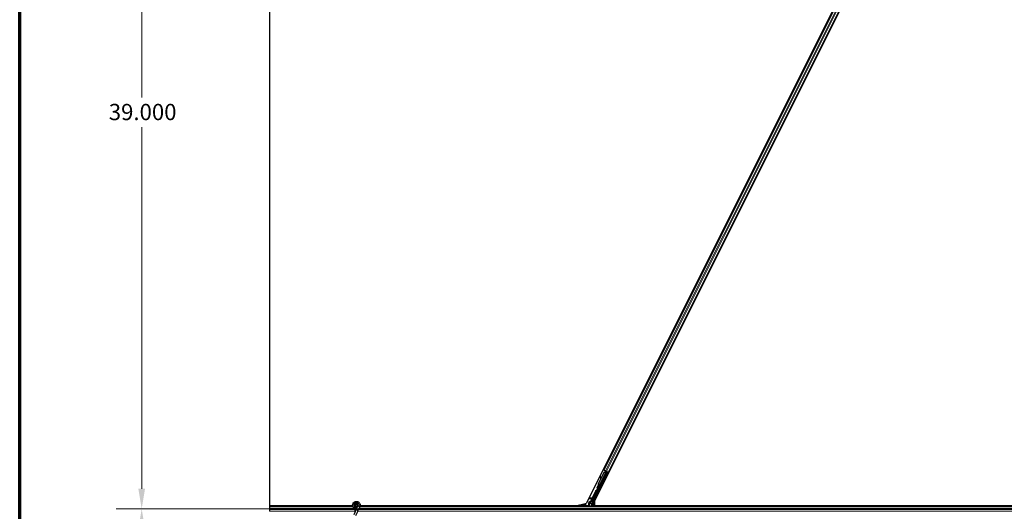
# Model space of a CAD drawing. Units: inches. Extents: x 19 to 1681, y 14 to 1081.
# Drawn here: x 19 to 261, y 593 to 714 of the extents above; entities that cross this region are included whole.
import ezdxf

# ---------------------------------------------------------------- set-up
doc = ezdxf.new("R2010")
doc.units = ezdxf.units.IN
doc.header["$LTSCALE"] = 50
doc.header["$MEASUREMENT"] = 0
for name, color, linetype, lineweight in [('Border (ANSI)', 7, 'Continuous', 70), ('Break Line (ANSI)', 7, 'Continuous', 25), ('Dimension (ANSI)', 7, 'Continuous', 18), ('Visible (ANSI)', 7, 'Continuous', 25), ('Visible Narrow (ANSI)', 7, 'Continuous', 18)]:
    doc.layers.add(name, color=color, linetype=linetype, lineweight=lineweight)
doc.styles.add('Note Text (ANSI)', font='tahoma.ttf')
doc.dimstyles.new('Default (ANSI)', dxfattribs={"dimscale": 50, "dimtxt": 0.08, "dimasz": 0.098425, "dimexe": 0.125, "dimexo": 0.0625, "dimgap": 0.031496, "dimtad": 0, "dimtih": 1, "dimtoh": 1, "dimdec": 3, "dimrnd": 1e-08, "dimzin": 4, "dimdsep": 46, "dimtxsty": 'Note Text (ANSI)', "dimcen": 0.09, "dimdle": 0.393701, "dimclrd": 256, "dimclre": 256, "dimclrt": 256, "dimadec": 0, "dimazin": 1, "dimtfac": 1, "dimtdec": 3, "dimtofl": 0, "dimtmove": 0, "dimatfit": 3, "dimfxl": 1, "dimtolj": 1, "dimtzin": 4, "dimlwd": -1, "dimlwe": -1, "dimarcsym": 0})

# ---------------------------------------------------------------- blocks, each defined once
blk = doc.blocks.new('Borders Techline Web')
at = {"layer": 'Border (ANSI)'}
blk.add_line((0.375, 0.375), (0.375, 21.625), dxfattribs=at)
blk = doc.blocks.new('*D22')
at = {"layer": 'Defpoints', "color": 0, "transparency": 16777216}
for p in [(80.26, 788.66), (48.76, 593.66), (999.17, 593.66)]:
    blk.add_point(p, dxfattribs=at)
at = {"layer": 'Dimension (ANSI)', "transparency": 16777216}
for p, q in [((77.13, 788.66), (42.51, 788.66)), ((48.76, 783.74), (48.76, 694.81)), ((48.76, 598.58), (48.76, 687.5)), ((996.05, 593.66), (42.51, 593.66))]:
    blk.add_line(p, q, dxfattribs=at)
for points in [[(47.94, 783.74), (49.58, 783.74), (48.76, 788.66)], [(47.94, 598.58), (49.58, 598.58), (48.76, 593.66)]]:
    blk.add_solid(points, dxfattribs=at)
at = {"layer": 'Dimension (ANSI)', "transparency": 16777216, "insert": (40.66, 693.24), "char_height": 4, "attachment_point": 1, "style": 'Note Text (ANSI)'}
blk.add_mtext('\\A1;39.000', dxfattribs=at)
blk = doc.blocks.new('*D23')
at = {"layer": 'Defpoints', "color": 0, "transparency": 16777216}
for p in [(999.17, 593.66), (48.76, 353.66), (999.24, 353.66)]:
    blk.add_point(p, dxfattribs=at)
at = {"layer": 'Dimension (ANSI)', "transparency": 16777216}
for p, q in [((996.05, 593.66), (42.51, 593.66)), ((48.76, 588.74), (48.76, 480.69)), ((48.76, 358.58), (48.76, 466.62)), ((996.11, 353.66), (42.51, 353.66))]:
    blk.add_line(p, q, dxfattribs=at)
for points in [[(47.94, 588.74), (49.58, 588.74), (48.76, 593.66)], [(47.94, 358.58), (49.58, 358.58), (48.76, 353.66)]]:
    blk.add_solid(points, dxfattribs=at)
at = {"layer": 'Dimension (ANSI)', "transparency": 16777216, "insert": (48.76, 479.12), "char_height": 4, "attachment_point": 2, "style": 'Note Text (ANSI)'}
blk.add_mtext('\\A1;\\fTahoma|b0|i0;\\H4.0000;MAIN BEAMS \\P\\fTahoma|b0|i0;\\H4.0000;48.000 O.C', dxfattribs=at)

msp = doc.modelspace()

# ---------------------------------------------------------------- linework, layer by layer
at = {"layer": 'Break Line (ANSI)'}
for p, q in [((80.2568, 594.4394), (80.2568, 787.1569)), ((80.2568, 594.4369), (80.2568, 594.4394)), ((80.2568, 594.2819), (80.2568, 594.4369)), ((80.2568, 594.2819), (80.2568, 594.2145)), ((80.2568, 593.8195), (80.2568, 594.2145)), ((80.2568, 593.8195), (80.2568, 593.4942)), ((80.2568, 593.0992), (80.2568, 593.4942)), ((80.2568, 593.0992), (80.2568, 593.0319))]:
    msp.add_line(p, q, dxfattribs=at)
at = {"layer": 'Visible (ANSI)'}
for p, q in [((249.4594, 777.7262), (158.1279, 595.0631)), ((162.4098, 603.2182), (249.6228, 777.6445)), ((160.0778, 595.4635), (250.8592, 777.0263)), ((163.5376, 602.6543), (250.7506, 777.0806)), ((162.4098, 603.2182), (162.2463, 603.2999)), ((162.4098, 603.2182), (162.4195, 603.2133)), ((162.4098, 603.2182), (162.4098, 603.2182)), ((162.4699, 603.1881), (162.4195, 603.2133)), ((162.4699, 603.1881), (162.861, 602.9925)), ((162.7227, 602.854), (162.8061, 603.02)), ((162.861, 602.9925), (163.1014, 602.8723)), ((162.9218, 602.9621), (162.865, 602.8478)), ((159.7368, 595.579), (163.2728, 602.6512)), ((160.6557, 598.053), (163.0184, 602.7784)), ((161.0901, 599.909), (161.6601, 601.0489)), ((161.1104, 599.8988), (162.4857, 602.6493)), ((161.1387, 599.8846), (162.514, 602.6352)), ((163.0605, 602.8644), (161.149, 599.0414)), ((161.6777, 601.5153), (161.5984, 601.5043)), ((161.6823, 601.513), (161.6031, 601.5019)), ((161.6655, 601.009), (161.6063, 601.4441)), ((161.6121, 601.4412), (161.6719, 601.0218)), ((161.7348, 601.1475), (161.6913, 601.4523)), ((161.7291, 601.1871), (162.4654, 602.6595)), ((162.4654, 602.6595), (162.6591, 602.7329)), ((162.4857, 602.6493), (162.8857, 602.8018)), ((162.514, 602.6352), (162.4857, 602.6493)), ((162.514, 602.6352), (162.914, 602.7877)), ((162.7922, 601.4198), (162.7028, 601.4645)), ((162.8418, 602.7851), (162.9285, 602.9586)), ((162.8453, 602.8075), (162.8467, 602.8068)), ((162.8857, 602.8018), (162.8982, 602.7956)), ((162.8982, 602.7956), (162.914, 602.7877)), ((162.9286, 602.9587), (162.9285, 602.9586)), ((162.9285, 602.9586), (163.0001, 602.9228)), ((163.0001, 602.9228), (162.9859, 602.8943)), ((162.9892, 602.9007), (163.0002, 602.9229)), ((163.0207, 602.885), (162.9892, 602.9007)), ((163.0002, 602.9229), (163.0001, 602.9228)), ((163.0188, 602.7811), (163.0184, 602.7784)), ((163.0184, 602.7784), (163.2728, 602.6512)), ((163.0608, 602.8649), (163.0207, 602.885)), ((163.3105, 602.6637), (163.0302, 602.8038)), ((163.0608, 602.8649), (163.0717, 602.8872)), ((163.1014, 602.8723), (163.4884, 602.6788)), ((163.1342, 602.7519), (163.176, 602.835)), ((163.1423, 602.7681), (163.3349, 602.6719)), ((163.158, 602.7993), (163.5136, 602.6215)), ((163.2953, 602.426), (163.2059, 602.4707)), ((163.2137, 602.4668), (163.3105, 602.6637)), ((163.3349, 602.6719), (163.2271, 602.4601)), ((163.3105, 602.6637), (163.2728, 602.6512)), ((163.3783, 602.6863), (163.3349, 602.6719)), ((163.4884, 602.6788), (163.5376, 602.6543)), ((163.646, 602.6), (163.5376, 602.6543)), ((160.9803, 598.9018), (160.982, 598.9009)), ((160.982, 598.9009), (161.0836, 599.1036)), ((160.9848, 598.8995), (160.982, 598.9009)), ((161.0829, 599.0957), (160.9848, 598.8995)), ((160.9848, 598.8995), (160.986, 598.8989)), ((160.986, 598.8989), (161.0307, 598.9883)), ((161.0575, 598.8631), (160.986, 598.8989)), ((161.0449, 598.8555), (161.0067, 598.8746)), ((161.0307, 598.9883), (161.1022, 598.9526)), ((161.1022, 598.9526), (161.0575, 598.8631)), ((161.0864, 599.1721), (161.074, 599.1783)), ((161.0773, 599.0769), (161.1088, 599.0611)), ((161.1023, 599.1642), (161.0864, 599.1721)), ((161.1088, 599.0611), (161.1488, 599.0411)), ((161.3196, 598.4386), (161.2302, 598.4833)), ((161.8228, 599.4448), (161.7333, 599.4895)), ((159.4971, 595.7904), (160.5911, 597.9783)), ((100.6409, 594.4394), (80.2568, 594.4394)), ((100.6413, 594.4369), (80.2568, 594.4369)), ((100.6779, 594.2819), (80.2568, 594.2819)), ((101.4028, 593.3003), (100.8897, 592.1999)), ((101.2871, 594.5631), (101.2871, 594.4637)), ((101.3117, 594.6741), (101.3075, 594.665)), ((101.6192, 593.7643), (101.4028, 593.3003)), ((101.9022, 594.3711), (101.6192, 593.7643)), ((101.8121, 594.5239), (101.8121, 594.5631)), ((101.8781, 593.0786), (102.0945, 593.5426)), ((101.9121, 594.3941), (101.9016, 594.3714)), ((102.1395, 594.2605), (101.9016, 594.3714)), ((102.3775, 594.1495), (102.0945, 593.5426)), ((102.3493, 594.1626), (102.1395, 594.2605)), ((102.3775, 594.1495), (102.3493, 594.1626)), ((102.3879, 594.1722), (102.3774, 594.1495)), ((340.6779, 594.2819), (102.4308, 594.2819)), ((157.1188, 594.4369), (102.4659, 594.4369)), ((155.4261, 594.4394), (102.4662, 594.4394)), ((155.4261, 594.4394), (158.1279, 595.0631)), ((157.168, 594.5354), (157.0413, 594.2819)), ((157.2117, 594.6229), (157.168, 594.5354)), ((157.168, 594.5354), (157.168, 594.3007)), ((157.222, 594.6433), (157.2117, 594.6229)), ((157.222, 594.6433), (157.297, 594.7933)), ((157.2264, 594.6433), (157.222, 594.6433)), ((157.8063, 594.6433), (157.2264, 594.6433)), ((157.297, 594.7933), (157.3411, 594.8815)), ((157.8063, 594.6433), (157.821, 594.6433)), ((157.841, 594.6433), (157.821, 594.6433)), ((157.991, 594.7933), (157.841, 594.6433)), ((159.1308, 595.063), (159.1308, 595.2234)), ((159.3812, 595.013), (159.1808, 595.013)), ((159.2057, 595.3533), (159.3585, 595.4415)), ((159.4312, 594.9631), (159.4312, 594.3007)), ((159.7209, 594.2819), (159.7209, 595.512)), ((160.0778, 595.4635), (160.0778, 594.4394)), ((340.6409, 594.4394), (160.0778, 594.4394)), ((160.1868, 594.2819), (160.2656, 594.4394)), ((340.6413, 594.4369), (160.2643, 594.4369)), ((101.8781, 593.0786), (101.365, 591.9783))]:
    msp.add_line(p, q, dxfattribs=at)
msp.add_circle((101.5496, 594.5631), 0.2625, dxfattribs=at)
for centre, major_axis, ratio, start_param, end_param in [((161.6191, 601.3557), (-0.0207, 0.1486), 0.00431309, 5.83041982, 7.21564685), ((161.6238, 601.3534), (-0.0207, 0.1486), 0.00431309, 5.3447865, 6.73001354), ((161.4785, 602.3802), (0.1381, -0.9904), 0.00431309, 5.83041982, 6.73001354), ((161.6984, 601.3667), (-0.0207, 0.1486), 0.00431309, 6.08390423, 6.28318531), ((161.7031, 601.3644), (-0.0207, 0.1486), 0.00431309, 5.3447865, 6.28318531), ((162.9543, 601.9676), (-0.2516, -0.5031), 0.01745241, 3.14159265, 6.28318531), ((162.5325, 602.1785), (0.3142, 0.6283), 0.00523596, 6.0082962, 6.28322318), ((162.8773, 602.8717), (-0.0321, -0.0641), 0.00523596, 5.09635788, 6.28322318), ((163.5124, 602.6192), (-0.1342, 0.0671), 0.01745506, 4.71238898, 6.26573201), ((161.7915, 599.5583), (0.3801, 0.7603), 0.92253809, 1.57078715, 2.26541703), ((161.1128, 599.1709), (-0.2091, -0.4181), 0.00523596, 0.87406537, 1.42120005), ((161.8087, 599.5497), (0.3801, 0.7603), 0.91844638, 1.57080528, 2.46124233), ((161.1464, 599.1541), (-0.1398, -0.2795), 0.01745241, 5.99945492, 6.28318531), ((161.837, 599.5355), (0.3801, 0.7603), 0.91844638, 1.57080528, 2.46124233), ((161.4108, 599.7486), (-0.3801, -0.7603), 0.00523596, 6.28318177, 6.77313909), ((161.1843, 599.1352), (0.1442, 0.2885), 0.00523604, 2.89191551, 3.51729581), ((161.4824, 599.7128), (-0.3801, -0.7603), 0.00523596, 0, 0.48995379), ((161.4818, 598.9864), (-0.2516, -0.5031), 0.01745241, 3.14159265, 6.28318531), ((160.0563, 595.5108), (-0.6084, 0.1436), 0.99983921, 6.0513979, 6.43680043), ((160.6358, 597.9559), (-0.0447, 0.0224), 0.9998477, 5.78471983, 6.28318531), ((157.218, 594.3007), (-0.0354, -0.0354), 0.99969546, 5.49793944, 5.8839459), ((157.841, 594.7933), (0, -0.15), 0.01745506, 0, 0.01745329), ((159.2808, 595.2234), (-0.1299, 0.075), 0.99979694, 5.75967446, 6.80669615), ((159.1808, 595.0631), (-0.0354, -0.0354), 0.99969546, 5.49793944, 7.06843118), ((159.3812, 594.963), (0.0354, 0.0354), 0.99969546, 5.49793944, 7.06843118), ((159.3812, 594.3007), (0.0354, -0.0354), 0.99969546, 0.3992394, 0.78524587), ((159.871, 595.5119), (-0.146, 0.0345), 0.99983921, 6.0513979, 6.51497271)]:
    msp.add_ellipse(centre, major_axis=major_axis, ratio=ratio, start_param=start_param, end_param=end_param, dxfattribs=at)
for centre, major_axis, ratio in [((162.4658, 600.9541), (-0.2236, -0.4472), 0.01745506), ((163.0437, 601.9229), (0.2516, 0.5031), 0.01745241), ((161.5712, 598.9417), (-0.2516, -0.5031), 0.01745241), ((158.2996, 594.2932), (0.37, 0), 0.01745506)]:
    msp.add_ellipse(centre, major_axis=major_axis, ratio=ratio, dxfattribs=at)
for points, knots in [([(162.6469, 602.7103), (162.6512, 602.7184), (162.6545, 602.7247), (162.6588, 602.7324), (162.6597, 602.734), (162.6621, 602.738), (162.6632, 602.7399), (162.6659, 602.744), (162.667, 602.7457), (162.6689, 602.7483), (162.6695, 602.7492), (162.6701, 602.7501)], [0.6710540993, 0.6710540993, 0.6710540993, 0.6710540993, 0.7179871985, 0.7179871985, 0.7302081708, 0.7302081708, 0.7382173787, 0.7382173787, 0.7425990318, 0.7425990318, 0.744565292, 0.744565292, 0.744565292, 0.744565292]), ([(162.6617, 602.7338), (162.6617, 602.7338), (162.662, 602.7344), (162.6633, 602.7368), (162.6647, 602.7395), (162.6694, 602.7487), (162.6735, 602.7567), (162.6844, 602.778), (162.6917, 602.7925), (162.7068, 602.8225), (162.7146, 602.8379), (162.7227, 602.854)], [0.114798468, 0.114798468, 0.114798468, 0.114798468, 0.123469068, 0.123469068, 0.140591873, 0.140591873, 0.16890263, 0.16890263, 0.203381193, 0.203381193, 0.233032162, 0.233032162, 0.233032162, 0.233032162]), ([(162.9892, 602.9007), (162.9792, 602.8804), (162.9652, 602.8627), (162.9474, 602.8463), (162.9296, 602.8299), (162.9087, 602.8156), (162.8857, 602.8018)], [0, 0, 0, 0, 0.041952806, 0.041952806, 0.041952806, 0.0839056166, 0.0839056166, 0.0839056166, 0.0839056166]), ([(162.914, 602.7877), (162.9434, 602.7937), (162.9702, 602.8007), (162.993, 602.81), (163.0094, 602.8167), (163.0234, 602.8244), (163.0348, 602.8335), (163.0463, 602.8426), (163.0549, 602.853), (163.0608, 602.8649)], [0, 0, 0, 0, 0.048300591, 0.048300591, 0.048300591, 0.082910184, 0.082910184, 0.082910184, 0.117520039, 0.117520039, 0.117520039, 0.117520039]), ([(160.8447, 598.7739), (160.8349, 598.7788), (160.8259, 598.7853), (160.8131, 598.7982), (160.8084, 598.8041), (160.7988, 598.8195), (160.7945, 598.8297), (160.7908, 598.845), (160.79, 598.8501), (160.7891, 598.8598), (160.7891, 598.8645), (160.7895, 598.8726), (160.7899, 598.8761), (160.7911, 598.8837), (160.792, 598.8877), (160.7935, 598.8933), (160.7941, 598.8954), (160.7957, 598.9002), (160.7966, 598.9025), (160.8, 598.9115), (160.8027, 598.9177), (160.8113, 598.9371), (160.8179, 598.9516), (160.8373, 598.9928), (160.8516, 599.0227), (160.8826, 599.0866), (160.8993, 599.1207), (160.9339, 599.1909), (160.9523, 599.2277), (160.9881, 599.2991), (161.006, 599.3346), (161.0228, 599.3676)], [0, 0, 0, 0, 0.016564304, 0.016564304, 0.027918079, 0.027918079, 0.04432811, 0.04432811, 0.052244093, 0.052244093, 0.059659225, 0.059659225, 0.065519402, 0.065519402, 0.073875292, 0.073875292, 0.080919104, 0.080919104, 0.092548314, 0.092548314, 0.127363367, 0.127363367, 0.177379083, 0.177379083, 0.24575602, 0.24575602, 0.307980028, 0.307980028, 0.369439532, 0.369439532, 0.429885064, 0.429885064, 0.429885064, 0.429885064]), ([(161.01, 598.873), (161.0066, 598.8666), (161.0034, 598.8607), (160.9907, 598.8372), (160.9843, 598.8255), (160.9759, 598.8122), (160.9745, 598.81), (160.9713, 598.8055), (160.9698, 598.8035), (160.9664, 598.7994), (160.9648, 598.7975), (160.9606, 598.7929), (160.9576, 598.7901), (160.9507, 598.7842), (160.9467, 598.7813), (160.9363, 598.7747), (160.9294, 598.7714), (160.9131, 598.7658), (160.9032, 598.7639), (160.8828, 598.763), (160.8721, 598.7643), (160.856, 598.7689), (160.8502, 598.7712), (160.8447, 598.7739)], [1.264599062, 1.264599062, 1.264599062, 1.264599062, 1.283705695, 1.283705695, 1.346966119, 1.346966119, 1.358905641, 1.358905641, 1.366546998, 1.366546998, 1.371638649, 1.371638649, 1.378655531, 1.378655531, 1.386454101, 1.386454101, 1.398017668, 1.398017668, 1.413060002, 1.413060002, 1.42921541, 1.42921541, 1.438634174, 1.438634174, 1.438634174, 1.438634174]), ([(161.074, 599.1783), (161.0743, 599.1769), (161.0746, 599.1754), (161.0749, 599.174), (161.0751, 599.1725), (161.0754, 599.1711), (161.0757, 599.1696), (161.076, 599.1682), (161.0763, 599.1668), (161.0766, 599.1654), (161.0769, 599.1639), (161.0771, 599.1625), (161.0774, 599.1611), (161.0777, 599.1597), (161.078, 599.1583), (161.0782, 599.157), (161.0785, 599.1556), (161.0787, 599.1542), (161.079, 599.1528), (161.0793, 599.1511), (161.0796, 599.1494), (161.0799, 599.1477), (161.08, 599.1467), (161.0802, 599.1457), (161.0804, 599.1447), (161.0806, 599.1434), (161.0808, 599.1421), (161.081, 599.1408), (161.0812, 599.1395), (161.0814, 599.1382), (161.0816, 599.1369), (161.0818, 599.1356), (161.0819, 599.1343), (161.0821, 599.133), (161.0823, 599.1318), (161.0824, 599.1305), (161.0826, 599.1293), (161.0827, 599.128), (161.0828, 599.1268), (161.0829, 599.1255), (161.0831, 599.1243), (161.0832, 599.1231), (161.0833, 599.1219), (161.0834, 599.1207), (161.0834, 599.1195), (161.0835, 599.1183), (161.0836, 599.1172), (161.0836, 599.116), (161.0837, 599.1148), (161.0837, 599.1137), (161.0838, 599.1125), (161.0838, 599.1114), (161.0838, 599.11), (161.0838, 599.1085), (161.0838, 599.1071), (161.0837, 599.1064), (161.0837, 599.1056), (161.0837, 599.1048), (161.0836, 599.1037), (161.0836, 599.1027), (161.0835, 599.1016), (161.0834, 599.1006), (161.0833, 599.0995), (161.0832, 599.0985), (161.0831, 599.0975), (161.083, 599.0965), (161.0829, 599.0955), (161.0827, 599.0945), (161.0826, 599.0935), (161.0824, 599.0926), (161.0822, 599.0916), (161.082, 599.0907), (161.0818, 599.0897), (161.0816, 599.0888), (161.0814, 599.0879), (161.0811, 599.087), (161.0809, 599.0861), (161.0806, 599.0852), (161.0803, 599.0843), (161.0801, 599.0834), (161.0798, 599.0826), (161.0794, 599.0817), (161.0791, 599.0809), (161.0788, 599.0801), (161.0784, 599.0792), (161.0781, 599.0784), (161.0777, 599.0776), (161.0773, 599.0769)], [0, 0, 0, 0, 0.0023467494, 0.0023467494, 0.0023467494, 0.0046985084, 0.0046985084, 0.0046985084, 0.0070523272, 0.0070523272, 0.0070523272, 0.0094052668, 0.0094052668, 0.0094052668, 0.0117544343, 0.0117544343, 0.0117544343, 0.0140970159, 0.0140970159, 0.0140970159, 0.0170523648, 0.0170523648, 0.0170523648, 0.0187555832, 0.0187555832, 0.0187555832, 0.0210809492, 0.0210809492, 0.0210809492, 0.0234056924, 0.0234056924, 0.0234056924, 0.0257286183, 0.0257286183, 0.0257286183, 0.0280485542, 0.0280485542, 0.0280485542, 0.0303643544, 0.0303643544, 0.0303643544, 0.0326749052, 0.0326749052, 0.0326749052, 0.0349791288, 0.0349791288, 0.0349791288, 0.0372759878, 0.0372759878, 0.0372759878, 0.039564488, 0.039564488, 0.039564488, 0.042479447, 0.042479447, 0.042479447, 0.0441153953, 0.0441153953, 0.0441153953, 0.0463860543, 0.0463860543, 0.0463860543, 0.0486550591, 0.0486550591, 0.0486550591, 0.0509214131, 0.0509214131, 0.0509214131, 0.0531841402, 0.0531841402, 0.0531841402, 0.0554422883, 0.0554422883, 0.0554422883, 0.0576949324, 0.0576949324, 0.0576949324, 0.0599411778, 0.0599411778, 0.0599411778, 0.0621801626, 0.0621801626, 0.0621801626, 0.0644110601, 0.0644110601, 0.0644110601, 0.0666330807, 0.0666330807, 0.0666330807, 0.0666330807]), ([(161.1488, 599.0411), (161.1492, 599.0419), (161.1496, 599.0427), (161.1499, 599.0435), (161.1502, 599.0443), (161.1505, 599.0452), (161.1508, 599.0461), (161.151, 599.0469), (161.1512, 599.0479), (161.1514, 599.0488), (161.1515, 599.0497), (161.1516, 599.0507), (161.1517, 599.0517), (161.1518, 599.0527), (161.1518, 599.0537), (161.1519, 599.0547), (161.1519, 599.0557), (161.1518, 599.0568), (161.1518, 599.0579), (161.1517, 599.059), (161.1516, 599.0601), (161.1514, 599.0612), (161.1513, 599.0623), (161.1511, 599.0635), (161.1509, 599.0647), (161.1507, 599.0659), (161.1504, 599.0671), (161.1501, 599.0683), (161.1499, 599.0693), (161.1497, 599.0703), (161.1494, 599.0713), (161.149, 599.0728), (161.1485, 599.0744), (161.148, 599.0759), (161.1476, 599.0773), (161.1472, 599.0786), (161.1467, 599.08), (161.1462, 599.0813), (161.1457, 599.0827), (161.1452, 599.0841), (161.1446, 599.0855), (161.1441, 599.0869), (161.1435, 599.0884), (161.1429, 599.0898), (161.1422, 599.0913), (161.1416, 599.0927), (161.1409, 599.0942), (161.1403, 599.0957), (161.1395, 599.0972), (161.1388, 599.0988), (161.1381, 599.1003), (161.1374, 599.1018), (161.1366, 599.1034), (161.1358, 599.105), (161.135, 599.1066), (161.134, 599.1086), (161.1329, 599.1106), (161.1318, 599.1127), (161.1312, 599.1139), (161.1306, 599.1151), (161.13, 599.1163), (161.1291, 599.1179), (161.1282, 599.1196), (161.1272, 599.1213), (161.1263, 599.123), (161.1254, 599.1247), (161.1244, 599.1264), (161.1235, 599.1281), (161.1225, 599.1298), (161.1215, 599.1316), (161.1205, 599.1333), (161.1195, 599.1351), (161.1185, 599.1368), (161.1174, 599.1386), (161.1164, 599.1404), (161.1154, 599.1422), (161.1143, 599.144), (161.1132, 599.1458), (161.1122, 599.1476), (161.1111, 599.1494), (161.11, 599.1512), (161.1089, 599.153), (161.1078, 599.1549), (161.1067, 599.1567), (161.1056, 599.1586), (161.1045, 599.1604), (161.1034, 599.1623), (161.1023, 599.1642)], [0, 0, 0, 0, 0.003724861, 0.003724861, 0.003724861, 0.007451308, 0.007451308, 0.007451308, 0.01117751, 0.01117751, 0.01117751, 0.014901624, 0.014901624, 0.014901624, 0.0186218, 0.0186218, 0.0186218, 0.02233619, 0.02233619, 0.02233619, 0.026042958, 0.026042958, 0.026042958, 0.029740285, 0.029740285, 0.029740285, 0.033426383, 0.033426383, 0.033426383, 0.036409474, 0.036409474, 0.036409474, 0.040769258, 0.040769258, 0.040769258, 0.044438369, 0.044438369, 0.044438369, 0.048105358, 0.048105358, 0.048105358, 0.051768459, 0.051768459, 0.051768459, 0.055425909, 0.055425909, 0.055425909, 0.05907595, 0.05907595, 0.05907595, 0.062716841, 0.062716841, 0.062716841, 0.066346865, 0.066346865, 0.066346865, 0.070964456, 0.070964456, 0.070964456, 0.07357217, 0.07357217, 0.07357217, 0.077180594, 0.077180594, 0.077180594, 0.080787861, 0.080787861, 0.080787861, 0.084391522, 0.084391522, 0.084391522, 0.087989124, 0.087989124, 0.087989124, 0.091578225, 0.091578225, 0.091578225, 0.095156412, 0.095156412, 0.095156412, 0.098721314, 0.098721314, 0.098721314, 0.102270615, 0.102270615, 0.102270615, 0.105802071, 0.105802071, 0.105802071, 0.105802071]), ([(160.6072, 597.997), (160.6175, 598.0041), (160.6268, 598.0125), (160.6431, 598.0314), (160.6501, 598.0418), (160.6557, 598.053)], [0, 0, 0, 0, 0.0190003345, 0.0190003345, 0.0380006176, 0.0380006176, 0.0380006176, 0.0380006176]), ([(101.5681, 593.6548), (101.5483, 593.6542), (101.5284, 593.6543), (101.4087, 593.6589), (101.3082, 593.6798), (101.1215, 593.7522), (101.0329, 593.8047), (100.8796, 593.9341), (100.8129, 594.0127), (100.7097, 594.1853), (100.6721, 594.2816), (100.6306, 594.4787), (100.6263, 594.5822), (100.6512, 594.7825), (100.6808, 594.882), (100.7697, 595.0637), (100.8302, 595.1484), (100.9738, 595.2915), (101.0587, 595.3519), (101.2398, 595.4395), (101.3381, 595.4686), (101.5353, 595.4931), (101.6365, 595.4892), (101.8304, 595.45), (101.9254, 595.4141), (102.0978, 595.3148), (102.1772, 595.2499), (102.3097, 595.0998), (102.3643, 595.0126), (102.4416, 594.8276), (102.4654, 594.7275), (102.4793, 594.5275), (102.4697, 594.4251), (102.4302, 594.2747), (102.4113, 594.2223), (102.3879, 594.1722)], [10.00790238, 10.00790238, 10.00790238, 10.00790238, 10.03854241, 10.03854241, 10.19351709, 10.19351709, 10.34880025, 10.34880025, 10.5043919, 10.5043919, 10.66029209, 10.66029209, 10.81650082, 10.81650082, 10.97301814, 10.97301814, 11.12986868, 11.12986868, 11.28569429, 11.28569429, 11.43829186, 11.43829186, 11.58883537, 11.58883537, 11.7397012, 11.7397012, 11.89203809, 11.89203809, 12.04479511, 12.04479511, 12.19753695, 12.19753695, 12.35027934, 12.35027934, 12.43451693, 12.43451693, 12.43451693, 12.43451693]), ([(100.9164, 593.9052), (100.9706, 593.79), (101.0283, 593.6847), (101.1187, 593.5097), (101.1546, 593.4376), (101.2365, 593.2552), (101.2698, 593.1556), (101.2876, 593.0705), (101.2888, 593.0643), (101.2899, 593.0582)], [0.289616196, 0.289616196, 0.289616196, 0.289616196, 0.41740041, 0.41740041, 0.51740041, 0.51740041, 0.690731191, 0.690731191, 0.704680992, 0.704680992, 0.704680992, 0.704680992]), ([(101.9121, 594.3941), (101.9304, 594.4332), (101.9424, 594.476), (101.9519, 594.562), (101.9496, 594.6064), (101.931, 594.6911), (101.9146, 594.7324), (101.8698, 594.8067), (101.841, 594.8406), (101.7748, 594.8965), (101.7366, 594.9194), (101.656, 594.9512), (101.6124, 594.9605), (101.5272, 594.9645), (101.4845, 594.9596), (101.4059, 594.9377), (101.3689, 594.9208), (101.3023, 594.8775), (101.2721, 594.8504), (101.2199, 594.7872), (101.1982, 594.7498), (101.1665, 594.6676), (101.1575, 594.6212), (101.156, 594.5291), (101.1636, 594.4821), (101.1944, 594.395), (101.2178, 594.3538), (101.2768, 594.2832), (101.3129, 594.2529), (101.3924, 594.2075), (101.4367, 594.1918), (101.5266, 594.1771), (101.5733, 594.1778), (101.6623, 594.1954), (101.7056, 594.2124), (101.7825, 594.2597), (101.817, 594.2906), (101.8722, 594.3615), (101.8936, 594.4023), (101.9203, 594.4877), (101.926, 594.5333), (101.9212, 594.6221), (101.9106, 594.6666), (101.875, 594.7477), (101.8496, 594.7855), (101.7881, 594.8486), (101.7512, 594.8749), (101.6718, 594.9123), (101.6283, 594.9239), (101.5412, 594.9308), (101.4965, 594.9264), (101.413, 594.9024), (101.373, 594.8826), (101.3036, 594.8309), (101.2733, 594.7984), (101.2268, 594.7259), (101.21, 594.685), (101.1923, 594.6012), (101.191, 594.5572), (101.2039, 594.4729), (101.2183, 594.4315), (101.26, 594.3576), (101.2879, 594.3242), (101.3528, 594.2701), (101.3905, 594.2488), (101.47, 594.2214), (101.5126, 594.2149), (101.5962, 594.2175), (101.6382, 594.2266), (101.715, 594.2585), (101.7508, 594.2818), (101.8109, 594.3387), (101.836, 594.373), (101.8717, 594.4472), (101.8829, 594.488), (101.8897, 594.5697), (101.8856, 594.6116), (101.863, 594.6899), (101.8443, 594.7274), (101.7954, 594.7921), (101.7647, 594.8202), (101.6962, 594.863), (101.6576, 594.8782), (101.5788, 594.8935), (101.5376, 594.8938), (101.459, 594.8799), (101.4205, 594.8655), (101.3525, 594.8245), (101.322, 594.7974), (101.2735, 594.7349), (101.2549, 594.6989), (101.2323, 594.6236), (101.228, 594.5834), (101.234, 594.5054), (101.2444, 594.4666), (101.278, 594.3965), (101.3016, 594.3642), (101.3579, 594.3113), (101.3914, 594.2898), (101.4628, 594.261), (101.5015, 594.2532), (101.5781, 594.2523), (101.6168, 594.259), (101.6881, 594.2858), (101.7215, 594.3061), (101.7778, 594.3566), (101.8015, 594.3875), (101.8353, 594.4548), (101.846, 594.4919), (101.853, 594.5665), (101.8494, 594.6048), (101.8288, 594.6763), (101.8115, 594.7104), (101.7664, 594.7691), (101.7379, 594.7944), (101.6748, 594.8323), (101.6393, 594.8453), (101.5671, 594.8572), (101.5295, 594.8563), (101.4583, 594.8409), (101.4239, 594.8263), (101.3638, 594.786), (101.3373, 594.7599), (101.2965, 594.7006), (101.2817, 594.6667), (101.2658, 594.597), (101.2646, 594.5603), (101.2756, 594.49), (101.288, 594.4556), (101.3242, 594.3949), (101.3483, 594.3677), (101.4041, 594.325), (101.4364, 594.3088), (101.5037, 594.2901), (101.5395, 594.2872), (101.6086, 594.2949), (101.6426, 594.3056), (101.7034, 594.3383), (101.7308, 594.3608), (101.7746, 594.4137), (101.7914, 594.4445), (101.8122, 594.51), (101.8165, 594.546), (101.8118, 594.5984), (101.8089, 594.6147), (101.7966, 594.6586), (101.7838, 594.6866), (101.7513, 594.7335), (101.7323, 594.7536), (101.7064, 594.7738), (101.7016, 594.7773), (101.6967, 594.7806)], [0, 0, 0, 0, 0.06586115, 0.06586115, 0.13191881, 0.13191881, 0.19796936, 0.19796936, 0.26402017, 0.26402017, 0.33007102, 0.33007102, 0.39613226, 0.39613226, 0.46026859, 0.46026859, 0.52244952, 0.52244952, 0.58659078, 0.58659078, 0.65653443, 0.65653443, 0.73247883, 0.73247883, 0.80917357, 0.80917357, 0.88554896, 0.88554896, 0.96164472, 0.96164472, 1.03745984, 1.03745984, 1.1129948, 1.1129948, 1.18825005, 1.18825005, 1.26322605, 1.26322605, 1.33792327, 1.33792327, 1.41234218, 1.41234218, 1.48648326, 1.48648326, 1.56034702, 1.56034702, 1.63393396, 1.63393396, 1.7072446, 1.7072446, 1.78027946, 1.78027946, 1.85303909, 1.85303909, 1.92552403, 1.92552403, 1.99773486, 1.99773486, 2.06967215, 2.06967215, 2.14133648, 2.14133648, 2.21272847, 2.21272847, 2.28384872, 2.28384872, 2.35469786, 2.35469786, 2.42527655, 2.42527655, 2.49558544, 2.49558544, 2.56562521, 2.56562521, 2.63539655, 2.63539655, 2.70490016, 2.70490016, 2.77413678, 2.77413678, 2.84310714, 2.84310714, 2.91181201, 2.91181201, 2.98025216, 2.98025216, 3.0484284, 3.0484284, 3.11634155, 3.11634155, 3.18399244, 3.18399244, 3.25138195, 3.25138195, 3.31851094, 3.31851094, 3.38538034, 3.38538034, 3.45199108, 3.45199108, 3.5183441, 3.5183441, 3.5844404, 3.5844404, 3.65028099, 3.65028099, 3.71586689, 3.71586689, 3.78119919, 3.78119919, 3.84627897, 3.84627897, 3.91110737, 3.91110737, 3.97568553, 3.97568553, 4.04001467, 4.04001467, 4.10409601, 4.10409601, 4.16793081, 4.16793081, 4.23152037, 4.23152037, 4.29486605, 4.29486605, 4.35796922, 4.35796922, 4.42083131, 4.42083131, 4.4834538, 4.4834538, 4.54583821, 4.54583821, 4.6079861, 4.6079861, 4.66989909, 4.66989909, 4.73157886, 4.73157886, 4.79302808, 4.79302808, 4.85447922, 4.85447922, 4.88157427, 4.88157427, 4.92847914, 4.92847914, 4.96965976, 4.96965976, 4.97863436, 4.97863436, 4.97863436, 4.97863436]), ([(101.3075, 594.665), (101.291, 594.6298), (101.2824, 594.5981), (101.2753, 594.5442), (101.2744, 594.5224), (101.2754, 594.4995)], [0, 0, 0, 0, 0.065021644, 0.065021644, 0.106816476, 0.106816476, 0.106816476, 0.106816476]), ([(159.1569, 595.3815), (159.1567, 595.3814), (159.1565, 595.3813), (159.1202, 595.3605), (159.0899, 595.329), (159.0723, 595.2969)], [-0.0832256874, -0.0832256874, -0.0832256874, -0.0832256874, -0.0827496997, -0.0827496997, 0, 0, 0, 0]), ([(159.3585, 595.4415), (159.369, 595.4476), (159.3787, 595.455), (159.396, 595.4719), (159.4037, 595.4814), (159.4166, 595.5018), (159.4218, 595.5128), (159.4296, 595.5357), (159.4321, 595.5476), (159.4331, 595.5597)], [0, 0, 0, 0, 0.0184430448, 0.0184430448, 0.0368813842, 0.0368813842, 0.0553197976, 0.0553197976, 0.0737627756, 0.0737627756, 0.0737627756, 0.0737627756])]:
    msp.add_open_spline(points, degree=3, knots=knots, dxfattribs=at)
at = {"layer": 'Visible Narrow (ANSI)'}
for p, q in [((162.4098, 603.2182), (249.6228, 777.6445)), ((162.4195, 603.2133), (249.6325, 777.6396)), ((162.4699, 603.1881), (249.6829, 777.6144)), ((162.861, 602.9925), (250.074, 777.4189)), ((163.1014, 602.8723), (250.3144, 777.2987)), ((163.4884, 602.6788), (250.7014, 777.1052)), ((162.5459, 603.8992), (162.7094, 603.8174)), ((162.5556, 603.9186), (162.7191, 603.8368)), ((162.5814, 603.9702), (162.7449, 603.8884)), ((162.6879, 604.1832), (162.8514, 604.1015)), ((162.7225, 602.8537), (162.8061, 603.02)), ((162.8093, 603.0184), (162.7264, 602.8517)), ((163.8372, 603.2535), (163.9457, 603.1993)), ((163.8469, 603.2729), (163.9554, 603.2187)), ((163.8727, 603.3245), (163.9812, 603.2703)), ((163.9792, 603.5376), (164.0877, 603.4833)), ((160.3927, 596.3797), (163.5136, 602.6215)), ((162.914, 602.7877), (161.1023, 599.1642)), ((161.6045, 601.4899), (161.6008, 601.4893)), ((161.6913, 601.4523), (161.6121, 601.4412)), ((162.7544, 601.4387), (161.7706, 599.4709)), ((162.6564, 602.7274), (162.6578, 602.7267)), ((162.6636, 602.7238), (162.6651, 602.7231)), ((163.3783, 602.6863), (163.2576, 602.4449)), ((161.2675, 598.4647), (160.2585, 596.4468)), ((160.8275, 598.7848), (160.529, 598.1877)), ((160.5564, 598.0402), (160.529, 598.1877)), ((160.529, 598.1877), (160.6631, 598.1206)), ((160.6631, 598.1206), (161.0334, 598.8612)), ((161.1387, 599.8846), (161.1104, 599.8988)), ((158.6447, 596.0969), (159.3988, 596.0969)), ((158.7154, 596.2383), (159.5363, 596.2383)), ((159.5363, 596.3797), (158.7862, 596.3797)), ((159.3988, 596.0969), (159.2879, 595.8752)), ((159.2879, 595.8752), (159.422, 595.8081)), ((159.3988, 596.0969), (159.5329, 596.0298)), ((159.422, 595.8081), (159.5329, 596.0298)), ((159.4971, 595.7904), (159.422, 595.8081)), ((160.3867, 598.0805), (159.5363, 596.3797)), ((159.5363, 596.3797), (159.5363, 596.2383)), ((159.6704, 596.3127), (159.5363, 596.3797)), ((159.6704, 596.3127), (160.5208, 598.0135)), ((160.1132, 596.164), (159.8119, 595.5613)), ((159.946, 595.4942), (160.2473, 596.0969)), ((160.2473, 596.0969), (160.1132, 596.164)), ((160.2473, 596.0969), (160.3945, 596.0969)), ((160.3927, 596.3797), (160.2585, 596.4468)), ((160.5208, 598.0135), (160.3867, 598.0805)), ((160.5359, 596.3797), (160.3927, 596.3797)), ((160.3927, 596.2383), (160.3927, 596.3797)), ((160.3927, 596.2383), (160.4652, 596.2383)), ((160.5208, 598.0135), (160.5911, 597.9783)), ((100.703, 594.2145), (80.2568, 594.2145)), ((100.9581, 593.8195), (80.2568, 593.8195)), ((101.1259, 593.4942), (80.2568, 593.4942)), ((101.2871, 594.6745), (101.3075, 594.665)), ((101.3117, 594.6741), (101.291, 594.6837)), ((101.6192, 593.7643), (102.0945, 593.5426)), ((102.15, 594.2831), (101.913, 594.3937)), ((341.1259, 593.4942), (102.0719, 593.4942)), ((102.15, 594.2831), (102.1395, 594.2605)), ((102.3868, 594.1727), (102.15, 594.2831)), ((340.9581, 593.8195), (102.2236, 593.8195)), ((340.703, 594.2145), (102.4064, 594.2145)), ((157.2117, 594.3444), (157.168, 594.3007)), ((157.2117, 594.6229), (157.2117, 594.3444)), ((157.2264, 594.3444), (157.2117, 594.3444)), ((157.2264, 594.3444), (157.2264, 594.6433)), ((157.8345, 594.355), (157.2264, 594.3444)), ((157.2492, 594.2819), (157.2617, 594.2944)), ((157.2617, 594.2944), (157.8697, 594.305)), ((157.991, 594.7933), (157.297, 594.7933)), ((157.8063, 594.6433), (157.8063, 594.4557)), ((157.821, 594.4557), (157.8063, 594.4557)), ((157.821, 594.4557), (157.821, 594.6433)), ((157.841, 594.4758), (157.821, 594.4557)), ((157.841, 594.6433), (157.841, 594.4758)), ((157.841, 594.4758), (157.991, 594.4758)), ((157.9745, 594.3093), (157.991, 594.3258)), ((157.991, 594.4758), (157.991, 594.7933)), ((158.6682, 594.4758), (157.991, 594.4758)), ((157.991, 594.4758), (157.991, 594.3258)), ((157.991, 594.3258), (158.6682, 594.3258)), ((158.6682, 595.1297), (158.6682, 594.4758)), ((158.6682, 595.1297), (158.8182, 595.1297)), ((158.6682, 594.3258), (158.6682, 594.4758)), ((158.6682, 594.4758), (158.8182, 594.4758)), ((158.6682, 594.3258), (158.6857, 594.3082)), ((158.7906, 594.304), (159.3375, 594.2944)), ((159.2111, 595.6163), (158.8182, 595.3894)), ((158.8182, 595.3894), (158.8931, 595.2596)), ((158.8182, 594.4758), (158.8182, 595.1297)), ((158.8182, 595.1297), (158.8393, 595.1175)), ((158.8393, 594.4547), (158.8182, 594.4758)), ((159.3728, 594.3444), (158.8258, 594.354)), ((158.8393, 595.1175), (158.8539, 595.1175)), ((158.8393, 595.1175), (158.8393, 594.4547)), ((158.8393, 594.4547), (158.8539, 594.4547)), ((158.8539, 594.4547), (158.8539, 595.1175)), ((158.8931, 595.2596), (159.2861, 595.4864)), ((158.9152, 595.2468), (158.8931, 595.2596)), ((158.9048, 595.2036), (159.0723, 595.2969)), ((159.1569, 595.3815), (158.9152, 595.2468)), ((159.0817, 595.2518), (159.0671, 595.2518)), ((159.0671, 595.2518), (159.0671, 595.014)), ((159.0671, 595.014), (159.0817, 595.014)), ((159.0817, 595.014), (159.0817, 595.2518)), ((159.0817, 595.2518), (159.1308, 595.2234)), ((159.1308, 595.063), (159.0817, 595.014)), ((159.1335, 594.9658), (159.1808, 595.013)), ((159.3375, 594.9693), (159.1335, 594.9658)), ((159.1569, 595.3815), (159.2057, 595.3533)), ((159.1652, 594.9372), (159.1652, 594.9372)), ((159.1688, 594.9158), (159.3728, 594.9193)), ((159.2861, 595.4864), (159.2111, 595.6163)), ((159.2111, 595.6163), (159.3601, 595.5993)), ((159.3812, 595.013), (159.3375, 594.9693)), ((159.3375, 594.2944), (159.35, 594.2819)), ((159.3728, 594.9193), (159.3874, 594.9193)), ((159.3728, 594.9193), (159.3728, 594.3444)), ((159.3874, 594.3444), (159.3728, 594.3444)), ((159.3874, 594.9193), (159.4312, 594.9631)), ((159.3874, 594.3444), (159.3874, 594.9193)), ((159.4312, 594.3007), (159.3874, 594.3444)), ((159.7209, 595.512), (159.796, 595.4942)), ((159.8119, 595.5613), (159.7368, 595.579)), ((159.946, 595.4942), (159.796, 595.4942)), ((159.796, 595.4942), (159.796, 594.2819)), ((159.8119, 595.5613), (159.946, 595.4942)), ((159.946, 594.2819), (159.946, 595.4942)), ((101.2812, 593.0992), (80.2568, 593.0992)), ((341.2812, 593.0992), (101.8877, 593.0992))]:
    msp.add_line(p, q, dxfattribs=at)
for centre, start, end in [((157.2617, 594.3444), 180, 269.982548), ((159.3375, 594.9193), 0, 89.982548), ((159.3375, 594.3444), 270, 359.982548)]:
    msp.add_arc(centre, 0.05, start, end, dxfattribs=at)
for centre, major_axis, ratio, start_param, end_param in [((162.4121, 602.2387), (0.2443, 0.4887), 0.00523596, 6.28318177, 6.54626128), ((162.7995, 602.6559), (0.0716, 0.1431), 0.99998629, 1.40702955, 1.57079633), ((162.7597, 602.9305), (-0.1019, -0.2038), 0.00523596, 6.28318177, 7.47000566), ((162.8009, 602.6552), (0.0716, 0.1431), 0.99998629, 1.50733459, 1.57079633), ((162.4207, 602.2344), (0.2443, 0.4887), 0.00523596, 6.12362906, 6.28322318), ((162.7655, 602.9276), (-0.1019, -0.2037), 0.00523596, 5.09635788, 6.28322318), ((162.8067, 602.6523), (0.0716, 0.1431), 0.99998629, 0.22053326, 1.57079633), ((162.8082, 602.6515), (0.0716, 0.1431), 0.99998629, 0.22053326, 1.57079633), ((162.8656, 602.7821), (-0.143, 0.0719), 0.37460474, 0, 0.00564719), ((162.8695, 602.7802), (-0.1433, 0.0713), 0.37459818, 4.92727506, 6.27753813), ((160.5656, 597.9911), (-0.1789, 0.0895), 0.9998477, 5.36000956, 6.28318531), ((160.529, 598.1877), (0.1475, 0.0274), 0.99994555, 4.71238898, 5.63562118), ((160.5456, 598.0011), (0.0894, 0.1789), 0.42858013, 5.21104786, 5.63556473), ((161.1464, 599.1541), (-0.1677, -0.3354), 0.01745241, 5.63970898, 6.86887085), ((159.9812, 595.5286), (-0.7544, 0.1781), 0.99983921, 6.0513979, 6.40162258), ((159.9812, 595.5286), (-0.6084, 0.1436), 0.99976205, 6.0513979, 6.40162258), ((159.3929, 596.0969), (0.1501, 0.15), 0.01950796, 4.73190928, 5.9628687), ((159.527, 596.0298), (0.15, 0.3), 0.01561134, 4.72019685, 5.95115627), ((159.5363, 596.3797), (0.1371, -0.061), 0.93261389, 5.10561217, 6.23480518), ((160.119, 596.164), (-0.15, -0.3), 0.01561134, 3.48923744, 4.72019685), ((160.3927, 596.3797), (-0.1311, 0.0728), 0.92706702, 0.04656954, 2.0461382), ((160.2532, 596.0969), (-0.1501, -0.15), 0.01950796, 3.50094986, 4.73190928), ((160.5656, 597.9911), (-0.0448, 0.0224), 0.99893491, 5.36000956, 6.28318531), ((160.4114, 598.0682), (0.2108, -0.1054), 0.21214021, 0.49846547, 0.92317575), ((101.6405, 593.1895), (0.2377, -0.1108), 0.81909298, 0, 3.14159265), ((157.2617, 594.3444), (0.0009, -0.05), 0.70705293, 4.70004795, 6.25850325), ((158.0099, 594.4594), (-0.1881, -0.0798), 0.97519555, 5.89071467, 6.42114855), ((157.9746, 594.4594), (-0.1419, -0.0607), 0.96709331, 5.8911133, 7.46160504), ((157.8697, 594.355), (0.0009, -0.05), 0.70705293, 4.70004795, 6.25850325), ((157.991, 594.4758), (0.1061, -0.1061), 0.99969546, 3.92714311, 5.49763485), ((158.9682, 595.1296), (-0.2599, 0.15), 0.99979694, 5.75967446, 6.80669615), ((158.6682, 594.4758), (0.1061, 0.1061), 0.99969546, 3.92714311, 5.49763485), ((158.6857, 594.4583), (0.1419, -0.0607), 0.96709331, 5.10476558, 6.67525732), ((158.7906, 594.354), (-0.0009, -0.05), 0.70705293, 0.02468206, 1.58313735), ((158.9682, 595.1296), (-0.13, 0.075), 0.99939112, 5.75967446, 6.80669615), ((158.6503, 594.4583), (0.1881, -0.0798), 0.97519555, 6.14522207, 6.67565595), ((158.9911, 595.1164), (-0.1466, 0.0398), 0.98643762, 5.4974519, 6.54447359), ((158.9557, 595.1164), (-0.0983, 0.0269), 0.9797, 5.4978311, 6.54485279), ((158.9402, 595.2036), (-0.0243, 0.0437), 0.65788532, 0.02317561, 1.21943644), ((159.2707, 595.2497), (-0.1967, 0.0538), 0.9797, 0.03368944, 0.26166749), ((159.1689, 595.0158), (-0.0941, -0.0399), 0.97519555, 5.89071467, 7.46120641), ((159.037, 595.2969), (0.0487, -0.0115), 0.224484, 0.01978385, 0.81194428), ((159.2353, 595.2497), (-0.1484, 0.0408), 0.97304797, 0.03345921, 0.26143725), ((159.1335, 595.0158), (-0.0479, -0.0207), 0.95123228, 5.8929392, 7.46343094), ((159.1335, 594.9158), (-0.0009, 0.05), 0.70705293, 4.70004795, 6.25850325), ((159.2111, 595.6163), (0.0797, 0.1271), 0.99980503, 4.22563789, 5.15931162), ((159.3375, 594.9193), (-0.0009, 0.05), 0.70705293, 4.70004795, 6.25850325), ((159.3375, 594.3444), (-0.0009, -0.05), 0.70705293, 0.02468206, 1.58313735), ((159.946, 595.4942), (-0.0345, -0.146), 0.99983921, 4.48060158, 4.94417638)]:
    msp.add_ellipse(centre, major_axis=major_axis, ratio=ratio, start_param=start_param, end_param=end_param, dxfattribs=at)
for points, knots in [([(101.6991, 593.9368), (101.5423, 593.8991), (101.3705, 593.9197), (101.2284, 593.9989), (101.0396, 594.1042), (100.9093, 594.3099), (100.8955, 594.5276), (100.8887, 594.6345), (100.9087, 594.7433), (100.9533, 594.8412), (101.0376, 595.0262), (101.2132, 595.1682), (101.4133, 595.2109), (101.5522, 595.2406), (101.7008, 595.2236), (101.8296, 595.1636), (102.0292, 595.0705), (102.1757, 594.8719), (102.2059, 594.6538), (102.2232, 594.5283), (102.2036, 594.3979), (102.15, 594.2831)], [22.89148086, 22.89148086, 22.89148086, 22.89148086, 23.64318243, 23.64318243, 23.64318243, 24.64208473, 24.64208473, 24.64208473, 25.13274123, 25.13274123, 25.13274123, 26.05984961, 26.05984961, 26.05984961, 26.70353756, 26.70353756, 26.70353756, 27.70078151, 27.70078151, 27.70078151, 28.27433388, 28.27433388, 28.27433388, 28.27433388]), ([(157.9745, 594.3093), (157.955, 594.3088), (157.9356, 594.3113), (157.9163, 594.317), (157.9068, 594.3197), (157.8973, 594.3233), (157.8881, 594.3274), (157.8872, 594.3278), (157.8864, 594.3282), (157.8855, 594.3286), (157.8807, 594.3309), (157.8759, 594.3332), (157.8712, 594.3357), (157.8588, 594.3421), (157.8467, 594.3493), (157.8344, 594.3551)], [-0.000644118, -0.000644118, -0.000644118, -0.000644118, 0.05428039, 0.05428039, 0.05428039, 0.081420585, 0.081420585, 0.081420585, 0.083954612, 0.083954612, 0.083954612, 0.098223302, 0.098223302, 0.098223302, 0.135692219, 0.135692219, 0.135692219, 0.135692219]), ([(157.8697, 594.305), (157.8949, 594.3055), (157.9203, 594.3063), (157.9503, 594.3078), (157.9646, 594.3087), (157.9743, 594.3093), (157.9744, 594.3093), (157.9745, 594.3093)], [-0.135700974, -0.135700974, -0.135700974, -0.135700974, -0.081420585, -0.05428039, 0, 0, 0.000644118, 0.000644118, 0.000644118, 0.000644118]), ([(158.8259, 594.354), (158.8136, 594.3483), (158.8015, 594.3411), (158.7891, 594.3346), (158.7843, 594.3322), (158.7796, 594.3298), (158.7747, 594.3276), (158.7739, 594.3272), (158.773, 594.3268), (158.7722, 594.3264), (158.7629, 594.3222), (158.7535, 594.3187), (158.7439, 594.3159), (158.7247, 594.3103), (158.7052, 594.3077), (158.6857, 594.3082)], [0.000008781, 0.000008781, 0.000008781, 0.000008781, 0.037480034, 0.037480034, 0.037480034, 0.051746725, 0.051746725, 0.051746725, 0.05428039, 0.05428039, 0.05428039, 0.081420585, 0.081420585, 0.081420585, 0.136345093, 0.136345093, 0.136345093, 0.136345093]), ([(158.6857, 594.3082), (158.6859, 594.3082), (158.686, 594.3082), (158.6957, 594.3076), (158.71, 594.3067), (158.7399, 594.3053), (158.7654, 594.3044), (158.7906, 594.304)], [-0.136345093, -0.136345093, -0.136345093, -0.136345093, -0.135700974, -0.135700974, -0.081420585, -0.05428039, 0, 0, 0, 0])]:
    msp.add_open_spline(points, degree=3, knots=knots, dxfattribs=at)
for points in [[(159.0857, 595.2856), (159.0949, 595.3244), (159.1215, 595.361), (159.1569, 595.3815)], [(159.2861, 595.4864), (159.31, 595.4713), (159.3342, 595.4564), (159.3585, 595.4415)], [(159.4331, 595.5597), (159.4086, 595.5728), (159.3843, 595.586), (159.3601, 595.5993)]]:
    msp.add_open_spline(points, degree=3, dxfattribs=at)

# ---------------------------------------------------------------- block references
at = {"xscale": 50, "yscale": 50, "zscale": 50}
msp.add_blockref('Borders Techline Web', (0, 0), dxfattribs=at)

# ---------------------------------------------------------------- dimensions: what is measured, and where the dimension line sits
at = {"layer": 'Dimension (ANSI)'}
dim = msp.add_linear_dim(base=(48.7608, 593.6569), p1=(80.2568, 788.6569), p2=(999.1746, 593.6569), angle=90, dimstyle='Default (ANSI)', override={"dimgap": 0.031496, "dimdec": 3, "dimlfac": 0.2, "dimtol": 0, "dimlim": 0, "dimtp": 0, "dimtm": 0, "dimtdec": 3, "dimatfit": 1}, dxfattribs=at)
dim.commit()
dim.dimension.update_dxf_attribs({"geometry": '*D22', "text_midpoint": (48.7608, 691.1569), "dimtype": 160})
dim = msp.add_linear_dim(base=(48.7608, 353.6569), p1=(999.1746, 593.6569), p2=(999.2371, 353.6569), angle=90, text='\\fTahoma|b0|i0;\\H4.0000;MAIN BEAMS \\P\\fTahoma|b0|i0;\\H4.0000;<> O.C', dimstyle='Default (ANSI)', override={"dimgap": 0.031496, "dimdec": 3, "dimlfac": 0.2, "dimtol": 0, "dimlim": 0, "dimtp": 0, "dimtm": 0, "dimtdec": 3, "dimatfit": 1, "dimtvp": -0.25}, dxfattribs=at)
dim.commit()
dim.dimension.update_dxf_attribs({"geometry": '*D23', "text_midpoint": (48.7608, 473.6569), "dimtype": 160})

doc.saveas('drawing.dxf')
